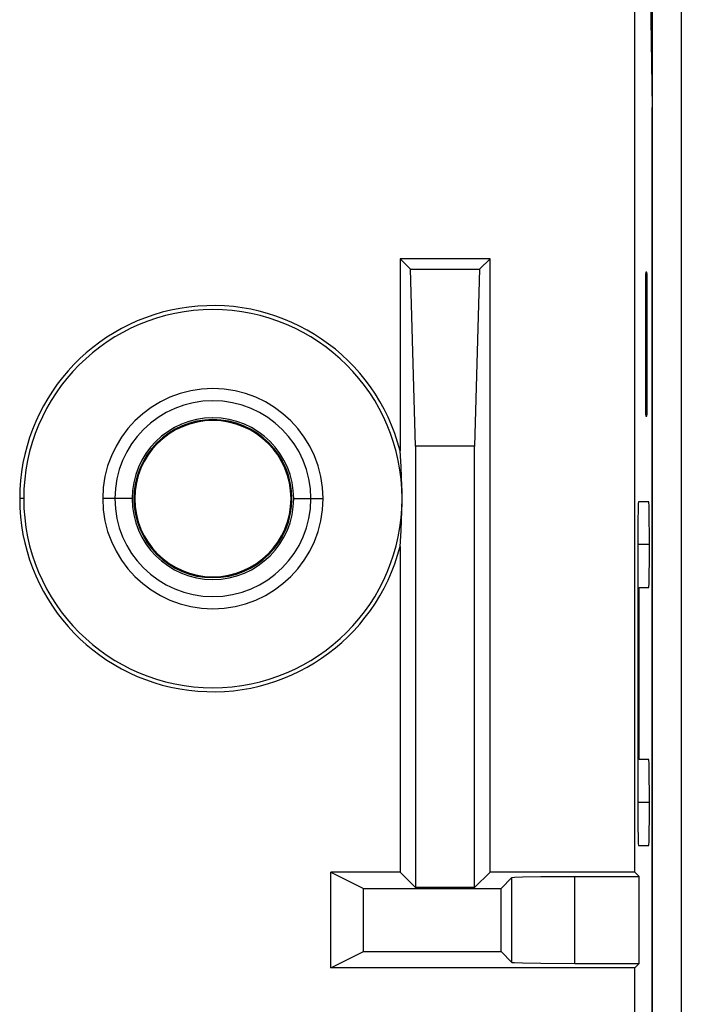
# Model space of a CAD drawing. Units: millimetres. Extents: x 64 to 648, y 276 to 686.
# Drawn here: x 527 to 538, y 626 to 643 of the extents above; entities that cross this region are included whole.
import ezdxf

# ---------------------------------------------------------------- set-up
doc = ezdxf.new("R2010")
doc.units = ezdxf.units.MM

# ---------------------------------------------------------------- blocks, each defined once
blk = doc.blocks.new('E433-F_SW_Plus_Right_Base___48_0643__72', base_point=(447.228, 565.874))
at = {"color": 1, "linetype": 'Continuous'}
for p, q in [((537.67, 628.491), (537.67, 646.163)), ((537.939, 643.909), (537.974, 641.838)), ((537.974, 641.838), (537.981, 641.838)), ((537.974, 614.472), (537.974, 641.838)), ((535.145, 639.198), (533.575, 639.198)), ((533.575, 639.198), (533.575, 635.843)), ((533.757, 639.017), (533.575, 639.198)), ((534.963, 639.017), (535.145, 639.198)), ((535.145, 628.491), (535.145, 639.198)), ((533.757, 639.017), (534.963, 639.017)), ((533.844, 635.929), (533.757, 639.017)), ((534.963, 639.017), (534.876, 635.929)), ((537.858, 638.928), (537.857, 638.873)), ((537.857, 638.873), (537.857, 638.762)), ((537.86, 638.962), (537.858, 638.928)), ((537.881, 638.962), (537.86, 638.962)), ((537.883, 638.928), (537.881, 638.962)), ((537.884, 638.873), (537.883, 638.928)), ((537.885, 638.762), (537.884, 638.873)), ((537.857, 638.762), (537.857, 636.652)), ((537.885, 636.652), (537.885, 638.762)), ((537.857, 636.652), (537.857, 636.541)), ((537.884, 636.541), (537.885, 636.652)), ((537.857, 636.541), (537.858, 636.485)), ((537.858, 636.485), (537.86, 636.452)), ((537.86, 636.452), (537.881, 636.452)), ((537.881, 636.452), (537.883, 636.485)), ((537.883, 636.485), (537.884, 636.541)), ((534.876, 635.929), (533.844, 635.929)), ((533.844, 635.929), (533.844, 628.222)), ((534.876, 628.222), (534.876, 635.929)), ((533.594, 635.573), (533.575, 635.843)), ((533.603, 635.379), (533.594, 635.573)), ((533.607, 635.238), (533.603, 635.379)), ((533.609, 635.14), (533.607, 635.238)), ((533.61, 635.01), (533.609, 635.14)), ((533.607, 634.782), (533.61, 634.941)), ((533.61, 634.941), (533.61, 635.01)), ((537.729, 634.899), (537.727, 634.83)), ((537.731, 634.924), (537.729, 634.899)), ((537.734, 634.957), (537.731, 634.924)), ((537.913, 634.957), (537.734, 634.957)), ((537.916, 634.933), (537.913, 634.957)), ((537.918, 634.899), (537.916, 634.933)), ((537.919, 634.862), (537.918, 634.899)), ((537.921, 634.791), (537.919, 634.862)), ((533.603, 634.641), (533.607, 634.782)), ((537.727, 634.83), (537.723, 634.623)), ((537.923, 634.672), (537.921, 634.791)), ((533.594, 634.447), (533.603, 634.641)), ((537.723, 634.623), (537.721, 634.207)), ((537.925, 634.353), (537.923, 634.672)), ((533.575, 634.176), (533.594, 634.447)), ((537.925, 633.937), (537.925, 634.353)), ((533.575, 634.176), (533.575, 628.491)), ((537.721, 634.207), (537.721, 629.707)), ((537.922, 633.676), (537.925, 633.937)), ((537.919, 633.551), (537.922, 633.676)), ((537.913, 633.457), (537.916, 633.481)), ((537.916, 633.481), (537.918, 633.514)), ((537.918, 633.514), (537.919, 633.551)), ((537.747, 633.457), (537.913, 633.457)), ((537.747, 630.457), (537.747, 633.457)), ((537.913, 630.457), (537.747, 630.457)), ((537.916, 630.433), (537.913, 630.457)), ((537.918, 630.399), (537.916, 630.433)), ((537.919, 630.362), (537.918, 630.399)), ((537.921, 630.291), (537.919, 630.362)), ((537.923, 630.172), (537.921, 630.291)), ((537.925, 629.853), (537.923, 630.172)), ((537.721, 629.707), (537.723, 629.29)), ((537.925, 629.437), (537.925, 629.853)), ((537.922, 629.176), (537.925, 629.437)), ((537.723, 629.29), (537.727, 629.083)), ((537.727, 629.083), (537.729, 629.014)), ((537.729, 629.014), (537.731, 628.989)), ((537.916, 628.981), (537.918, 629.014)), ((537.918, 629.014), (537.919, 629.051)), ((537.919, 629.051), (537.922, 629.176)), ((537.731, 628.989), (537.734, 628.957)), ((537.734, 628.957), (537.913, 628.957)), ((537.913, 628.957), (537.916, 628.981)), ((532.37, 628.491), (532.939, 628.207)), ((532.37, 626.822), (532.37, 628.491)), ((533.575, 628.491), (532.37, 628.491)), ((533.575, 628.491), (533.844, 628.222)), ((534.876, 628.222), (535.145, 628.491)), ((537.67, 628.491), (535.145, 628.491)), ((535.336, 628.207), (535.526, 628.397)), ((535.526, 628.397), (535.573, 628.402)), ((535.573, 628.402), (535.712, 628.408)), ((535.712, 628.408), (536.03, 628.413)), ((536.03, 628.413), (536.626, 628.416)), ((536.626, 628.416), (537.745, 628.416)), ((537.745, 628.416), (537.67, 628.491)), ((537.745, 626.897), (537.745, 628.416)), ((532.939, 628.207), (535.336, 628.207)), ((532.939, 627.107), (532.939, 628.207)), ((534.876, 628.222), (533.844, 628.222)), ((535.336, 627.107), (535.336, 628.207)), ((532.37, 626.822), (532.939, 627.107)), ((532.939, 627.107), (535.336, 627.107)), ((535.336, 627.107), (535.526, 626.916)), ((537.67, 626.822), (532.37, 626.822)), ((535.526, 626.916), (535.573, 626.911)), ((535.573, 626.911), (535.712, 626.906)), ((535.712, 626.906), (536.03, 626.9)), ((536.03, 626.9), (536.626, 626.897)), ((536.626, 626.897), (537.745, 626.897)), ((537.745, 626.897), (537.67, 626.822)), ((537.67, 622.435), (537.67, 626.822))]:
    blk.add_line(p, q, dxfattribs=at)
at = {"color": 2, "linetype": 'Continuous'}
for p, q in [((537.857, 638.762), (537.885, 638.762)), ((537.885, 636.652), (537.857, 636.652)), ((527.01, 635.01), (526.94, 635.01)), ((528.6, 635.01), (528.388, 635.01)), ((528.9, 635.01), (528.6, 635.01)), ((528.947, 635.01), (528.931, 635.01)), ((531.673, 635.01), (531.689, 635.01)), ((531.72, 635.01), (532.02, 635.01)), ((532.02, 635.01), (532.232, 635.01)), ((537.926, 634.207), (537.721, 634.207)), ((537.926, 629.707), (537.721, 629.707)), ((535.526, 626.916), (535.526, 628.397)), ((536.626, 626.897), (536.626, 628.416))]:
    blk.add_line(p, q, dxfattribs=at)
at = {"color": 1, "linetype": 'Continuous'}
for radius, start, end in [(3.37, 14.3234, 180), (3.3, 0, 180), (1.922, 0, 180), (1.379, 0, 180), (1.363, 0, 180), (3.37, 180, 345.6766), (3.3, 180, 0), (1.922, 180, 0), (1.379, 180, 0), (1.363, 180, 0)]:
    blk.add_arc((530.31, 635.01), radius, start, end, dxfattribs=at)
at = {"color": 2, "linetype": 'Continuous'}
for radius, start, end in [(1.71, 0, 180), (1.41, 0, 180), (1.71, 180, 0), (1.41, 180, 0)]:
    blk.add_arc((530.31, 635.01), radius, start, end, dxfattribs=at)
blk = doc.blocks.new('Right_FlatScan_Swing_Plus_Base__73', base_point=(447.228, 565.874))
blk.add_blockref('E433-F_SW_Plus_Right_Base___48_0643__72', (447.228, 565.874))
blk = doc.blocks.new('Internal_Cover', base_point=(537.981, 590.852))
at = {"color": 1, "linetype": 'Continuous'}
blk.add_line((537.981, 614.478), (537.981, 646.198), dxfattribs=at)
at = {"color": 2, "linetype": 'Continuous'}
blk.add_line((538.481, 645.698), (538.481, 614.042), dxfattribs=at)
blk = doc.blocks.new('70710-1-1047__88', base_point=(441.56, 564.128))
for name, p in [('Right_FlatScan_Swing_Plus_Base__73', (447.228, 565.874)), ('Internal_Cover', (537.981, 590.852))]:
    blk.add_blockref(name, p)
blk = doc.blocks.new('VordansB', base_point=(515, 612))
blk.add_blockref('70710-1-1047__88', (441.56, 564.128))

msp = doc.modelspace()

# ---------------------------------------------------------------- block references
msp.add_blockref('VordansB', (515, 612))

doc.saveas('drawing.dxf')
